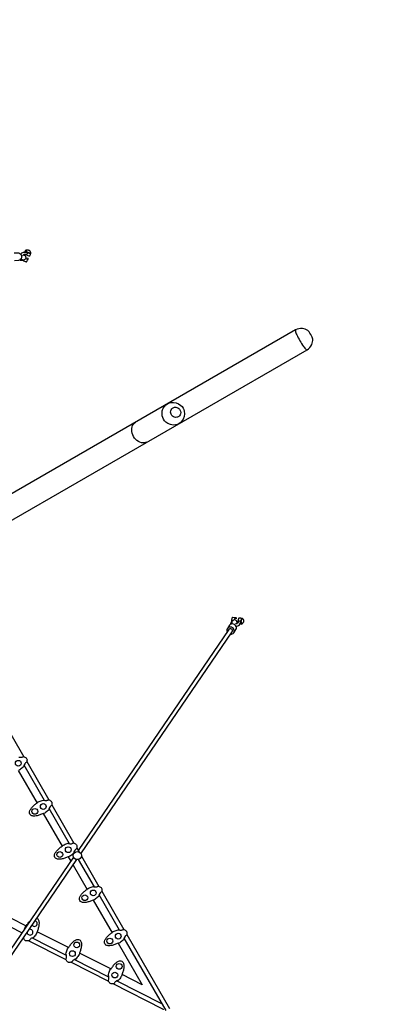
# Model space of a CAD drawing. Extents: x -306 to 1920, y -258 to 432.
# Drawn here: x 94 to 150, y -23 to 128 of the extents above; entities that cross this region are included whole.
import ezdxf

# ---------------------------------------------------------------- set-up
doc = ezdxf.new("R2010")
doc.units = 0
doc.header["$LTSCALE"] = 10
doc.header["$MEASUREMENT"] = 0
doc.layers.get('Defpoints').update_dxf_attribs({"linetype": 'CONTINUOUS'})
doc.layers.add('PW_DIMS_ASTM', color=30, linetype='CONTINUOUS')
doc.layers.add('PW_STRUCTURE', color=140, linetype='CONTINUOUS')
doc.styles.add('PW-DIMS', font='arial.ttf', dxfattribs={"width": 0.8, "height": 6})
doc.dimstyles.new('PW-DETAIL', dxfattribs={"dimtxt": 8, "dimasz": 8, "dimexe": 3, "dimexo": 2, "dimgap": 1.5, "dimtad": 0, "dimtih": 1, "dimtoh": 1, "dimrnd": 1, "dimzin": 12, "dimdsep": 46, "dimlunit": 3, "dimtxsty": 'PW-DIMS', "dimcen": 0.03, "dimse1": 1, "dimse2": 1, "dimclrd": 256, "dimclre": 256, "dimclrt": 256, "dimadec": 0, "dimazin": 0, "dimtfac": 0.2, "dimtix": 1, "dimtofl": 0, "dimtmove": 0, "dimatfit": 3, "dimfxl": 1, "dimtolj": 1, "dimtzin": 0, "dimarcsym": 0})

# ---------------------------------------------------------------- blocks, each defined once
blk = doc.blocks.new('*D3')
at = {"layer": 'Defpoints', "color": 0, "transparency": 16777216}
for p in [(238.36, 423.5), (238.36, 279.67), (-265.64, 9.35)]:
    blk.add_point(p, dxfattribs=at)
at = {"layer": 'PW_DIMS_ASTM', "lineweight": -2, "transparency": 16777216}
for p, q in [((-257.64, 423.5), (-27.74, 423.5)), ((230.36, 423.5), (0.46, 423.5))]:
    blk.add_line(p, q, dxfattribs=at)
at = {"layer": 'PW_DIMS_ASTM', "transparency": 16777216}
for points in [[(-257.64, 424.83), (-257.64, 422.16), (-265.64, 423.5)], [(230.36, 424.83), (230.36, 422.16), (238.36, 423.5)]]:
    blk.add_solid(points, dxfattribs=at)
at = {"layer": 'PW_DIMS_ASTM', "transparency": 16777216, "char_height": 6, "attachment_point": 5, "style": 'PW-DIMS'}
for s, insert in [("\\A1;42'", (-13.64, 428.01)), ('\\A1;[12.81M]', (-13.64, 418.15))]:
    blk.add_mtext(s, dxfattribs=dict(at, insert=insert))

msp = doc.modelspace()

# ---------------------------------------------------------------- linework, layer by layer
at = {"layer": 'PW_STRUCTURE'}
for points in [[(92.873, 92.196), (93.463, 92.234, -0.1834317), (93.77, 92.139, -0.1429304), (93.974, 91.856, -0.1399143), (93.997, 91.49, -0.1433837), (93.829, 91.183, -0.1838954), (93.535, 91.051), (92.949, 91.014)], [(94.359, 91.934, -0.017691), (94.494, 91.837, -0.1243451), (94.615, 91.693, 0.0020734), (94.673, 91.552, -0.0802259), (94.65, 91.338, -0.0984349), (94.5, 91.18, -0.0864757), (94.28, 91.12, -0.071789), (94.03, 91.163, -0.0038453), (93.862, 91.219, 5.9374261)], [(93.893, 92.01, -0.0696656), (94.063, 92.194, -0.1445588), (94.339, 92.324, -0.0011864), (94.688, 92.346, -0.1930905), (94.782, 92.323, -0.1462988), (94.86, 92.238, -0.1165411), (94.886, 92.122, -0.1844103), (94.839, 92.02, -0.156813), (94.734, 91.969, 0.0003674), (94.386, 91.947, 0.0658003), (94.291, 91.89, 0.056917), (94.179, 91.763, 1.2409024)], [(94.778, 92.604, 0.0201982), (94.679, 92.613, 0.231255), (94.624, 92.596, 0.4298751), (94.637, 92.506, 0.0811909), (94.803, 92.367, 0.0331063), (95.059, 92.236, 0.0538286), (95.306, 92.161, 0.1903126), (95.452, 92.171, 0.4219034), (95.439, 92.262, -0.0010186), (95.378, 92.322, -1.1561068)], [(94.641, 91.963, 0.0410904), (94.876, 91.844, 0.0604916), (95.124, 91.768, 0.1674696), (95.27, 91.779, -0.0014794), (95.452, 92.171, -0.0170187)], [(93.77, 91.133, 0.1606535), (93.835, 91.098, 0.1020294), (93.977, 91.074, 0.0087131), (94.328, 91.097, 0.1613451), (94.437, 91.155, 10.2778212)], [(94.185, 91.086, 0.0519622), (94.322, 91.005, 0.048258), (94.587, 90.896, 0.0744836), (94.793, 90.862, 0.2028855), (94.848, 90.878, 0.0038151), (95.032, 91.271, 0.306863), (95.019, 91.361, 0.0859528), (94.902, 91.464, 3.1492201)], [(94.647, 91.334, 0.0567107), (94.884, 91.262, 0.184766), (95.032, 91.271, -7.1986082)], [(88.883, 49.296), (137.57, 77.406, 0.1600698), (138.284, 78.204, 0.1194167), (138.442, 79.054, 0.0678757), (138.348, 79.334, 0.048023), (137.879, 80.146, 0.0679157), (137.683, 80.367, 0.115077), (136.869, 80.656, 0.1600479), (135.821, 80.437), (87.263, 52.402)], [(135.821, 80.437), (135.794, 80.323, 0.0679243), (136, 79.707, 0.0480443), (137.029, 77.926, 0.0679601), (137.458, 77.44), (137.57, 77.406)], [(113.147, 63.305, -0.192906), (112.305, 63.205, -0.1437896), (111.435, 63.712, -0.1195259), (110.893, 64.649, -0.1369498), (110.886, 65.655, -0.187356), (111.397, 66.336)], [(126.916, 35.595, 0.017691), (126.901, 35.761, 0.1243451), (126.836, 35.938, -0.0020734), (126.743, 36.059, 0.0802259), (126.546, 36.146, 0.0984349), (126.335, 36.095, 0.0864757), (126.173, 35.934, 0.071789), (126.085, 35.697, 0.0038453), (126.049, 35.523, -5.9374261)], [(126.095, 35.869, -0.0519622), (126.094, 36.028, -0.048258), (126.132, 36.312, -0.0744836), (126.206, 36.508, -0.2028855), (126.247, 36.548, -0.0038151), (126.679, 36.51, -0.306863), (126.751, 36.454, -0.0859528), (126.781, 36.301, -3.1492201)], [(126.541, 36.146, -0.0567107), (126.598, 36.386, -0.184766), (126.679, 36.51, 7.1986082)], [(127.083, 35.825, -0.0410904), (127.097, 36.088, -0.0604916), (127.156, 36.341, -0.1674696), (127.238, 36.462, 0.0014794), (127.668, 36.424, 0.0170187)], [(127.707, 35.623, -0.0201982), (127.664, 35.533, -0.231255), (127.623, 35.494, -0.4298751), (127.551, 35.551, -0.0811909), (127.514, 35.764, -0.0331063), (127.529, 36.051, -0.0538286), (127.587, 36.302, -0.1903126), (127.669, 36.424, -0.4219034), (127.741, 36.367, 0.0010186), (127.763, 36.284, 1.1561068)], [(103.083, 0.414), (126.165, 34.323, 0.1722756), (126.208, 34.489, 0.1579872), (126.135, 34.659, 0.1228769), (125.975, 34.77, 0.1601351), (125.789, 34.778, 0.168365), (125.647, 34.68), (102.654, 0.922)], [(125.931, 33.973, 0.1619201), (126.14, 33.989, 0.1753382), (126.401, 34.179, 0.1722214), (126.473, 34.492, 0.1573171), (126.33, 34.81, 0.1383902), (126.025, 35.013, 0.1437029), (125.676, 35.022, 0.1750656), (125.414, 34.833, 0.1835166), (125.342, 34.519, 0.1621934), (125.407, 34.323, 2.0876426)], [(126.401, 34.178), (126.728, 34.67, 0.1834317), (126.8, 34.983, 0.1429304), (126.657, 35.301, 0.1399143), (126.352, 35.504, 0.1433837), (126.001, 35.512, 0.1838954), (125.74, 35.324), (125.415, 34.834)], [(125.928, 35.486, -0.1606535), (125.931, 35.561, -0.1020294), (125.981, 35.695, -0.0087131), (126.176, 35.988, -0.1613451), (126.281, 36.053, -10.2778212)], [(126.75, 35.154, 0.0696656), (126.994, 35.209, 0.1445588), (127.245, 35.384, 0.0011864), (127.439, 35.675, 0.1930905), (127.466, 35.768, 0.1462988), (127.431, 35.878, 0.1165411), (127.343, 35.958, 0.1844103), (127.232, 35.968, 0.156813), (127.135, 35.903, -0.0003674), (126.941, 35.613, -0.0658003), (126.845, 35.559, -0.056917), (126.679, 35.525, -1.2409024)], [(93.624, 15.181, 0.1411141), (93.939, 15.147, 0.151984), (94.13, 15.187, 0.0791797), (94.247, 15.242, 0.0228059), (94.29, 15.259, -0.1338299), (94.741, 15.044, -0.0045386), (94.834, 14.883, -0.1314312), (94.795, 14.386, 0.0292779), (94.758, 14.356, 0.042247), (94.706, 14.327, 0.0304783), (94.583, 14.224, -0.0026731), (94.522, 14.134, 0.1241919), (94.389, 13.852, 0.0511376), (94.383, 13.746, -0.0036704), (94.132, 13.516, -0.0511709), (93.598, 13.139, 0.0004663)], [(96.346, -9.447, -0.0618725), (96.493, -9.537, -0.1161513), (96.679, -9.947, -0.0416686), (96.676, -10.409, -0.0356638), (96.568, -10.967, -0.0363504), (96.38, -11.484), (96.412, -11.5, -0.0170394), (96.397, -11.579, -0.0517948), (96.05, -12.134, -0.0024817), (95.835, -12.396, 0.1652991), (95.734, -12.413, 0.1411141), (95.452, -12.556, 0.151984), (95.314, -12.695, 0.0791797), (95.246, -12.805, 0.0228059), (95.219, -12.843, -0.1338299), (94.724, -12.91, -0.0045386), (94.559, -12.826, -0.1254816), (94.325, -12.411)], [(94.465, -11.083, -0.0334907), (94.636, -10.691, 0.0004663), (94.691, -10.632), (94.723, -10.648, -0.0294048), (95.037, -10.191, -0.0393174), (95.264, -9.911, -0.0393174)], [(115.693, -23.423, 0.1148955), (115.596, -23.342), (107.969, -19.455)]]:
    msp.add_lwpolyline(points, format="xyb", dxfattribs=at)
for points in [[(94.501, 92.335), (94.612, 92.572)], [(127.335, 35.519), (127.595, 35.496)], [(91.01, 21.09), (94.39, 15.235)], [(97.522, 8.55), (94.412, 13.937)], [(94.824, 14.484), (98.202, 8.632)], [(93.498, 13.15), (96.383, 8.153)], [(98.636, 7.881), (102.014, 2.031)], [(97.311, 6.546), (100.194, 1.552)], [(101.333, 1.95), (98.224, 7.334)], [(102.115, 0.595), (102.035, 0.733)], [(102.447, 1.28), (102.782, 0.7)], [(103.148, 0.066), (105.826, -4.573)], [(101.953, -0.096), (75.291, -39.216)], [(75.816, -39.562), (102.452, -0.488)], [(101.122, -0.055), (101.516, -0.738)], [(101.867, -1.346), (104.007, -5.052)], [(105.146, -4.654), (102.724, -0.46)], [(108.959, -11.259), (105.848, -5.871)], [(106.26, -5.324), (109.639, -11.177)], [(104.934, -6.658), (107.82, -11.656)], [(94.752, -10.662), (89.946, -8.227)], [(94.067, -11.668), (89.164, -9.17)], [(101.192, -13.925), (96.412, -11.503)], [(110.073, -11.928), (116.605, -23.242)], [(94.361, -12.52), (94.279, -12.478)], [(100.837, -15.82), (95.085, -12.889)], [(100.871, -15.135), (95.608, -12.453)], [(108.747, -13.263), (112.412, -19.61), (109.355, -18.062)], [(116.059, -23.557), (109.661, -12.475)], [(107.633, -17.189), (102.879, -14.78)], [(107.33, -19.129), (101.53, -16.173)], [(107.352, -18.437), (102.059, -15.74)], [(115.501, -22.59), (108.51, -19.027)]]:
    msp.add_lwpolyline(points, dxfattribs=at)
for points in [[(94.709, 92.523, 0.1519398), (94.736, 92.471, 0.0749219), (94.859, 92.371, 0.0349508), (94.98, 92.305, 0.0464894), (95.169, 92.232, 0.0459881), (95.276, 92.211, 0.1086414), (95.346, 92.216, 0.0198135), (95.364, 92.228, 0.0710593), (95.383, 92.278, 0.0629114), (95.358, 92.401, 0.0553669), (95.32, 92.468, 0.0674984), (95.215, 92.556, 0.0656381), (95.076, 92.622, 0.0307166), (95.01, 92.641, 0.0054288), (94.937, 92.65, 0.1117203), (94.834, 92.634, 0.032805), (94.778, 92.605, -0.0438379), (94.728, 92.569, 0.0623669)], [(118.425, 66.452, -0.1651803), (117.528, 65.932, -0.2414607), (116.032, 66.365, -0.1521057), (115.49, 67.303, -0.2414783), (115.862, 68.815, -0.1651819), (116.76, 69.333, -0.243761), (118.332, 68.915, -0.151843), (118.847, 68.024, -0.2319382)], [(117.026, 67.283, -0.1519079), (116.782, 67.705, -0.2383283), (116.949, 68.387, -0.1651931), (117.354, 68.621, -0.2383111), (118.028, 68.426, -0.1517815), (118.272, 68.004, -0.2383416), (118.106, 67.322, -0.1651932), (117.701, 67.087, -0.2415097)], [(127.602, 35.605, -0.1519398), (127.57, 35.653, -0.0749219), (127.545, 35.811, -0.0349508), (127.549, 35.948, -0.0464894), (127.58, 36.148, -0.0459881), (127.615, 36.251, -0.1086414), (127.655, 36.309, -0.0198135), (127.674, 36.319, -0.0710593), (127.727, 36.311, -0.0629114), (127.821, 36.228, -0.0553669), (127.86, 36.161, -0.0674984), (127.883, 36.026, -0.0656381), (127.871, 35.873, -0.0307166), (127.854, 35.806, -0.0054288), (127.826, 35.738, -0.1117203), (127.761, 35.657, -0.032805), (127.707, 35.623, 0.0438379), (127.652, 35.597, -0.0623669)], [(97.332, 6.517), (97.314, 6.548, -0.0294048), (96.801, 6.337, -0.0615049), (96.259, 6.191, -0.061053), (95.797, 6.162, -0.1625751), (95.368, 6.341, -0.103354), (95.225, 6.588, -0.1161513), (95.295, 7.034, -0.0416686), (95.549, 7.419, -0.0356638), (95.947, 7.826, -0.0363504), (96.386, 8.155), (96.368, 8.186, -0.0170394), (96.425, 8.244, -0.0517948), (97.019, 8.518, -0.0024817), (97.342, 8.62, 0.1652991), (97.436, 8.578, 0.1411141), (97.751, 8.543, 0.151984), (97.943, 8.584, 0.0791797), (98.059, 8.639, 0.0228059), (98.103, 8.656, -0.1338299), (98.553, 8.44, -0.0045386), (98.646, 8.28, -0.1314312), (98.607, 7.783, 0.0292779), (98.57, 7.753, 0.042247), (98.518, 7.724, 0.0304783), (98.395, 7.621, -0.0026731), (98.334, 7.531, 0.1241919), (98.201, 7.248, 0.0511376), (98.195, 7.143, -0.0036704), (97.944, 6.913, -0.0511709), (97.41, 6.536, 0.0004663)], [(101.143, -0.084), (101.125, -0.053, -0.0294048), (100.612, -0.264, -0.0615049), (100.07, -0.41, -0.061053), (99.608, -0.439, -0.1625751), (99.179, -0.26, -0.103354), (99.036, -0.013, -0.1161513), (99.106, 0.433, -0.0416686), (99.361, 0.818, -0.0356638), (99.758, 1.225, -0.0363504), (100.197, 1.554), (100.18, 1.585, -0.0170394), (100.236, 1.643, -0.0517948), (100.83, 1.917, -0.0024817), (101.154, 2.019, 0.1652991), (101.247, 1.977, 0.1411141), (101.562, 1.942, 0.151984), (101.754, 1.983, 0.0791797), (101.87, 2.038, 0.0228059), (101.914, 2.055, -0.1338299), (102.364, 1.839, -0.0045386), (102.457, 1.679, -0.1314312), (102.418, 1.182, 0.0292779), (102.381, 1.152, 0.042247), (102.329, 1.123, 0.0304783), (102.206, 1.02, -0.0026731), (102.145, 0.93, 0.1241919), (102.012, 0.647, 0.0511376), (102.006, 0.542, -0.0036704), (101.755, 0.312, -0.0511709), (101.221, -0.065, 0.0004663)], [(104.956, -6.688), (104.938, -6.657, -0.0294048), (104.425, -6.867, -0.0615049), (103.882, -7.014, -0.061053), (103.421, -7.043, -0.1625751), (102.992, -6.864, -0.103354), (102.849, -6.616, -0.1161513), (102.918, -6.171, -0.0416686), (103.173, -5.786, -0.0356638), (103.57, -5.379, -0.0363504), (104.01, -5.05), (103.992, -5.019, -0.0170394), (104.048, -4.961, -0.0517948), (104.643, -4.687, -0.0024817), (104.966, -4.585, 0.1652991), (105.06, -4.627, 0.1411141), (105.375, -4.661, 0.151984), (105.566, -4.621, 0.0791797), (105.683, -4.566, 0.0228059), (105.726, -4.549, -0.1338299), (106.177, -4.764, -0.0045386), (106.27, -4.925, -0.1314312), (106.231, -5.422, 0.0292779), (106.194, -5.452, 0.042247), (106.142, -5.481, 0.0304783), (106.019, -5.584, -0.0026731), (105.958, -5.674, 0.1241919), (105.825, -5.956, 0.0511376), (105.819, -6.062, -0.0036704), (105.568, -6.292, -0.0511709), (105.034, -6.669, 0.0004663)], [(108.769, -13.292), (108.751, -13.261, -0.0294048), (108.238, -13.472, -0.0615049), (107.695, -13.619, -0.061053), (107.234, -13.648, -0.1625751), (106.805, -13.469, -0.103354), (106.662, -13.221, -0.1161513), (106.732, -12.775, -0.0416686), (106.986, -12.391, -0.0356638), (107.383, -11.983, -0.0363504), (107.823, -11.654), (107.805, -11.623, -0.0170394), (107.862, -11.565, -0.0517948), (108.456, -11.291, -0.0024817), (108.779, -11.189, 0.1652991), (108.873, -11.231, 0.1411141), (109.188, -11.266, 0.151984), (109.379, -11.226, 0.0791797), (109.496, -11.171, 0.0228059), (109.54, -11.153, -0.1338299), (109.99, -11.369, -0.0045386), (110.083, -11.53, -0.1314312), (110.044, -12.027, 0.0292779), (110.007, -12.056, 0.042247), (109.955, -12.086, 0.0304783), (109.832, -12.188, -0.0026731), (109.771, -12.279, 0.1241919), (109.638, -12.561, 0.0511376), (109.632, -12.666, -0.0036704), (109.381, -12.897, -0.0511709), (108.847, -13.273, 0.0004663)], [(101.159, -13.912), (101.191, -13.928, -0.0294048), (101.504, -13.47, -0.0615049), (101.877, -13.05, -0.061053), (102.248, -12.773, -0.1625751), (102.705, -12.687, -0.103354), (102.96, -12.816, -0.1161513), (103.146, -13.227, -0.0416686), (103.144, -13.688, -0.0356638), (103.035, -14.247, -0.0363504), (102.848, -14.763), (102.88, -14.779, -0.0170394), (102.864, -14.859, -0.0517948), (102.517, -15.414, -0.0024817), (102.303, -15.676, 0.1652991), (102.201, -15.692, 0.1411141), (101.919, -15.836, 0.151984), (101.781, -15.975, 0.0791797), (101.714, -16.084, 0.0228059), (101.687, -16.123, -0.1338299), (101.192, -16.189, -0.0045386), (101.026, -16.106, -0.1314312), (100.786, -15.669, 0.0292779), (100.801, -15.624, 0.042247), (100.828, -15.571, 0.0304783), (100.875, -15.418, -0.0026731), (100.876, -15.309, 0.1241919), (100.833, -15, 0.0511376), (100.78, -14.908, -0.0036704), (100.863, -14.578, -0.0511709), (101.104, -13.97, 0.0004663)], [(107.636, -17.185), (107.668, -17.201, -0.0294048), (107.981, -16.744, -0.0615049), (108.355, -16.324, -0.061053), (108.725, -16.046, -0.1625751), (109.182, -15.961, -0.103354), (109.437, -16.09, -0.1161513), (109.623, -16.501, -0.0416686), (109.621, -16.962, -0.0356638), (109.512, -17.52, -0.0363504), (109.325, -18.037), (109.357, -18.053, -0.0170394), (109.341, -18.132, -0.0517948), (108.995, -18.687, -0.0024817), (108.78, -18.95, 0.1652991), (108.679, -18.966, 0.1411141), (108.396, -19.11, 0.151984), (108.258, -19.248, 0.0791797), (108.191, -19.358, 0.0228059), (108.164, -19.396, -0.1338299), (107.669, -19.463, -0.0045386), (107.503, -19.38, -0.1314312), (107.263, -18.943, 0.0292779), (107.278, -18.898, 0.042247), (107.305, -18.844, 0.0304783), (107.352, -18.691, -0.0026731), (107.353, -18.582, 0.1241919), (107.31, -18.273, 0.0511376), (107.257, -18.182, -0.0036704), (107.341, -17.852, -0.0511709), (107.581, -17.244, 0.0004663)]]:
    msp.add_lwpolyline(points, format="xyb", close=True, dxfattribs=at)
for centre, radius in [((93.525, 14.238), 0.441), ((97.337, 7.635), 0.441), ((96.046, 6.89), 0.441), ((99.857, 0.289), 0.441), ((101.149, 1.034), 0.441), ((102.529, 0.131), 0.622), ((103.67, -6.315), 0.441), ((104.961, -5.57), 0.441), ((108.774, -12.174), 0.441), ((102.438, -13.518), 0.441), ((107.483, -12.92), 0.441), ((101.767, -14.85), 0.441), ((108.915, -16.792), 0.441), ((108.244, -18.123), 0.441)]:
    msp.add_circle(centre, radius, dxfattribs=at)
for centre, start, end in [((95.971, -10.239), 217.68106, 73.75495), ((95.3, -11.57), 186.95989, 104.47611)]:
    msp.add_arc(centre, 0.441, start, end, dxfattribs=at)

# ---------------------------------------------------------------- dimensions: what is measured, and where the dimension line sits
at = {"layer": 'PW_DIMS_ASTM'}
dim = msp.add_linear_dim(base=(238.36, 423.498), p1=(-265.64, 9.349), p2=(238.36, 279.674), dimstyle='PW-DETAIL', override={"dimpost": '\\X'}, dxfattribs=at)
dim.commit()
dim.dimension.update_dxf_attribs({"geometry": '*D3', "text_midpoint": (-13.64, 423.498)})

doc.saveas('drawing.dxf')
